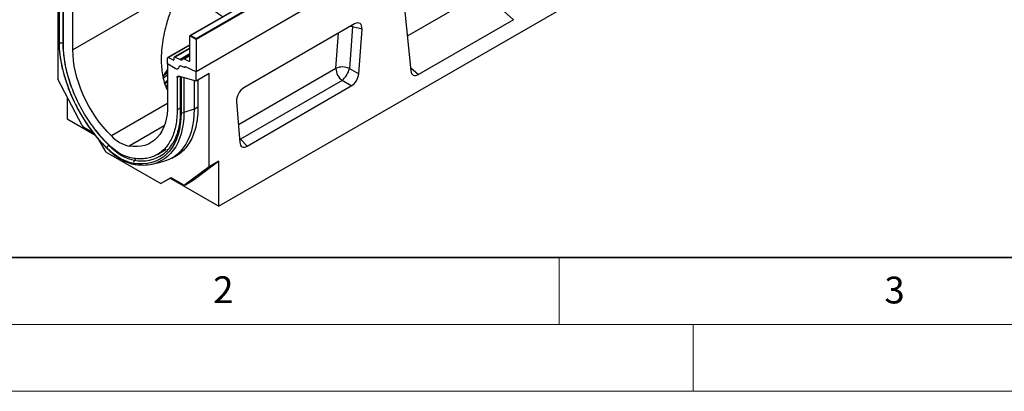
# Model space of a CAD drawing. Units: millimetres. Extents: x 0 to 420, y 0 to 297.
# Drawn here: x 75 to 148, y 0 to 28 of the extents above; entities that cross this region are included whole.
import ezdxf

# ---------------------------------------------------------------- set-up
doc = ezdxf.new("R2010")
doc.units = ezdxf.units.MM
doc.styles.add('SLDTEXTSTYLE0', font='TXT', dxfattribs={"width": 0.605})

msp = doc.modelspace()

# ---------------------------------------------------------------- linework, layer by layer
at = {"color": 7, "linetype": 'Continuous', "lineweight": 25}
for p, q in [((149.411128, 66.322486), (78.70045, 25.50208)), ((158.603516, 64.690267), (87.892838, 23.869861)), ((160.159151, 54.565015), (89.589894, 13.82625)), ((87.892838, 26.360179), (123.177466, 46.729562)), ((123.248177, 46.688735), (87.892838, 26.278532)), ((123.248177, 44.280064), (87.892838, 23.869861)), ((92.612412, 29.550662), (87.453933, 26.572736)), ((92.63741, 29.548187), (87.503929, 26.584691)), ((111.600078, 27.75727), (109.314057, 29.784298)), ((77.569079, 28.830963), (77.569079, 23.309376)), ((77.66451, 28.748396), (77.66451, 26.123219)), ((77.695358, 26.061615), (77.695358, 28.721749)), ((103.426511, 28.841883), (103.929443, 23.927771)), ((77.993343, 25.915657), (77.993343, 28.336298)), ((78.70045, 25.50208), (78.70045, 28.549574)), ((99.729959, 27.437122), (91.470645, 22.669122)), ((99.577576, 27.213891), (99.353106, 24.121522)), ((100.28493, 27.058124), (99.577576, 27.213891)), ((111.600078, 27.75727), (104.491391, 23.653512)), ((87.892838, 26.278532), (87.433218, 26.543864)), ((87.433218, 24.693721), (87.433218, 26.543864)), ((87.503929, 26.584691), (87.892838, 26.360179)), ((100.042157, 23.713617), (100.28493, 27.058124)), ((87.433218, 25.873752), (85.792232, 24.92643)), ((87.892838, 26.278532), (87.892838, 26.360179)), ((87.892838, 26.278532), (87.892838, 23.869861)), ((87.433218, 25.632067), (86.286969, 24.970351)), ((87.433218, 25.111466), (86.958017, 24.837138)), ((85.771518, 24.467534), (85.771518, 24.880646)), ((86.325798, 24.114011), (85.771518, 24.467534)), ((85.771518, 24.467534), (85.771518, 21.42004)), ((85.837911, 24.923819), (86.184931, 24.747999)), ((86.250872, 24.782192), (86.266708, 24.933546)), ((86.332649, 24.96774), (86.707874, 24.777629)), ((87.04431, 24.186932), (86.736909, 24.301799)), ((87.003696, 24.834527), (87.366822, 24.650546)), ((87.892838, 23.156205), (86.585833, 23.534416)), ((87.04431, 24.199158), (87.04431, 24.186932)), ((87.071863, 24.247934), (87.065304, 24.244148)), ((87.892838, 23.869861), (87.108858, 24.243239)), ((87.892838, 23.156205), (87.892838, 23.869861)), ((88.882787, 23.72769), (87.892838, 23.156205)), ((88.882787, 16.778111), (88.882787, 23.72769)), ((99.353106, 24.121522), (100.042157, 23.713617)), ((79.388043, 19.842994), (77.569079, 23.309376)), ((86.478624, 23.437849), (86.478624, 21.017208)), ((86.718031, 23.496162), (86.718031, 20.900761)), ((86.776609, 23.479254), (86.776609, 20.819121)), ((87.751417, 23.197128), (87.751417, 21.072785)), ((88.034259, 23.237845), (88.034259, 21.26616)), ((98.798135, 23.213903), (91.216059, 18.836864)), ((91.713418, 18.318297), (99.487186, 22.805998)), ((99.487186, 22.805998), (98.798135, 23.213903)), ((78.276186, 21.961849), (78.276186, 20.357515)), ((90.915673, 21.649367), (91.158446, 18.58516)), ((87.751417, 21.072785), (86.983322, 20.816781)), ((78.276186, 20.357515), (80.335793, 19.168529)), ((80.234028, 19.298448), (79.494775, 19.72521)), ((81.192294, 17.857673), (80.665389, 18.770299)), ((91.216059, 18.836864), (91.713418, 18.318297)), ((81.192294, 17.857673), (85.259572, 15.509684)), ((85.008034, 17.692242), (85.670183, 18.074492)), ((84.571824, 16.963612), (85.268538, 17.105562)), ((86.097407, 17.417032), (86.380249, 17.580314)), ((89.589894, 17.186315), (87.77093, 15.820064)), ((89.589894, 17.186315), (88.882787, 16.778111)), ((89.589894, 13.82625), (89.589894, 17.186315)), ((88.882787, 16.778111), (87.063823, 15.41186)), ((86.028197, 15.953546), (85.259572, 15.509684)), ((85.966679, 15.917888), (85.259572, 15.509684)), ((86.028312, 15.953479), (85.966679, 15.917888)), ((85.966679, 15.917888), (89.589894, 13.82625)), ((86.957091, 15.417307), (86.028197, 15.953546)), ((87.057083, 15.407405), (87.76419, 15.815609)), ((87.063823, 15.41186), (87.77093, 15.820064)), ((87.77093, 15.820064), (87.76419, 15.815609))]:
    msp.add_line(p, q, dxfattribs=at)
at = {"color": 8, "linetype": 'Continuous', "lineweight": 25}
for p, q in [((109.314057, 29.784298), (103.663885, 26.522523)), ((77.936779, 28.499594), (77.936779, 26.043267)), ((99.577576, 27.213891), (99.557047, 27.337303)), ((98.330679, 24.127068), (98.520259, 26.738778)), ((77.993343, 26.06212), (77.936779, 26.043267)), ((87.433218, 25.84477), (85.837911, 24.923819)), ((87.433218, 25.603085), (86.332649, 24.96774)), ((87.433218, 25.196361), (86.707874, 24.777629)), ((87.003696, 24.834527), (87.433218, 25.082485)), ((86.184931, 24.747999), (86.251304, 24.786315)), ((87.366822, 24.650546), (87.433086, 24.688799)), ((85.771518, 23.617489), (85.44824, 23.361766)), ((91.052266, 19.92533), (98.330679, 24.127068)), ((103.904227, 24.174154), (104.491391, 23.653512)), ((86.625845, 23.522838), (86.478624, 23.437849)), ((86.983322, 23.419394), (86.983322, 20.816781)), ((85.771518, 21.504153), (81.572734, 19.080247)), ((86.718031, 21.155415), (86.478624, 21.017208)), ((87.751417, 21.072785), (88.034259, 21.236066)), ((85.523731, 19.829565), (82.899233, 18.314475)), ((81.399139, 18.385613), (81.379255, 18.370776)), ((91.132742, 18.909593), (91.216059, 18.836864)), ((91.140554, 18.810991), (91.216059, 18.836864)), ((83.420345, 17.380279), (83.30235, 17.260597))]:
    msp.add_line(p, q, dxfattribs=at)
at = {"color": 7, "linetype": 'Continuous', "lineweight": 35}
msp.add_line((20, 10), (415, 10), dxfattribs=at)
at = {"color": 7, "linetype": 'Continuous', "lineweight": 18}
for p, q in [((115, 10), (115, 5)), ((15, 5), (415, 5)), ((125, 5), (125, 0)), ((0, 0), (420, 0))]:
    msp.add_line(p, q, dxfattribs=at)
at = {"color": 8, "linetype": 'Continuous', "lineweight": 25, "flags": 128}
for points in [[(99.577576, 27.213891), (99.456907, 27.256767), (99.430566, 27.264287)], [(85.771518, 23.790008), (85.709951, 23.74725), (85.474579, 23.569494)], [(85.771518, 22.88348), (85.720252, 22.843401), (85.618701, 22.760024)], [(85.771518, 23.133768), (85.760402, 23.125944), (85.699884, 23.082486)], [(86.983322, 20.816781), (86.970723, 20.395042), (86.932982, 19.989787), (86.870275, 19.60288), (86.782888, 19.236098), (86.671223, 18.891126), (86.535794, 18.56955), (86.377223, 18.272847), (86.196238, 18.002382), (85.993671, 17.759395), (85.770453, 17.545005), (85.527609, 17.360196), (85.266256, 17.205818), (85.022036, 17.095755)]]:
    msp.add_lwpolyline(points, dxfattribs=at)
at = {"color": 7, "linetype": 'Continuous', "lineweight": 25, "flags": 128}
for points in [[(81.227547, 18.189175), (80.869966, 18.56354), (80.523739, 18.960536), (80.190647, 19.378119), (79.872407, 19.814137), (79.570658, 20.266345), (79.286956, 20.732411), (79.02276, 21.209937), (78.779433, 21.696461), (78.558227, 22.189478), (78.360283, 22.686447), (78.186619, 23.184809), (78.038131, 23.681997), (77.915584, 24.175448), (77.819608, 24.662621), (77.750699, 25.141007), (77.709211, 25.60814), (77.695358, 26.061615)], [(81.572734, 19.080247), (81.261308, 19.403481), (80.96047, 19.748098), (80.672037, 20.112016), (80.39775, 20.493036), (80.139268, 20.888858), (79.89815, 21.297091), (79.675853, 21.715269), (79.47372, 22.140867), (79.292972, 22.571312), (79.1347, 23.004007), (78.99986, 23.436337), (78.889268, 23.865691), (78.80359, 24.289476), (78.743344, 24.705133), (78.708895, 25.110149), (78.70045, 25.50208)], [(85.49361, 23.608531), (85.593487, 23.714319), (85.771518, 23.882038)], [(86.621178, 24.228408), (86.60964, 24.175532), (86.588714, 24.131593), (86.559131, 24.098122), (86.521924, 24.076287), (86.47839, 24.066851), (86.430048, 24.070143), (86.378586, 24.086048), (86.325798, 24.114011)], [(86.621178, 24.228408), (86.60964, 24.175532), (86.588714, 24.131593), (86.559131, 24.098122), (86.521924, 24.076287), (86.47839, 24.066851), (86.430048, 24.070143), (86.378586, 24.086048), (86.325798, 24.114011)], [(86.478624, 23.437849), (86.480564, 23.463683), (86.486329, 23.486569), (86.495762, 23.50588), (86.508604, 23.521085), (86.524503, 23.531768), (86.543022, 23.537635), (86.563654, 23.538526), (86.585833, 23.534416)], [(87.04431, 24.186932), (87.044101, 24.203634), (87.046697, 24.218444), (87.051999, 24.230795), (87.059802, 24.240211), (87.069807, 24.24633), (87.08163, 24.248917), (87.094816, 24.247874), (87.108858, 24.243239)], [(87.108858, 24.243239), (87.095975, 24.247969), (87.083746, 24.249626), (87.072589, 24.248152), (87.062887, 24.243599), (87.054973, 24.236122), (87.049117, 24.225977), (87.045522, 24.213514), (87.04431, 24.199158)], [(85.562949, 22.948103), (85.593487, 22.979432), (85.771518, 23.147152)], [(85.643208, 22.704117), (85.720252, 22.766861), (85.771518, 22.80694)], [(85.771518, 21.42004), (85.763072, 21.037859), (85.728623, 20.672617), (85.668377, 20.326519), (85.582699, 20.001656), (85.472107, 19.699989), (85.337267, 19.423341), (85.178996, 19.173383), (84.998247, 18.951625), (84.796114, 18.759405), (84.573818, 18.597886), (84.3327, 18.468042), (84.074217, 18.370657), (83.79993, 18.306321), (83.511497, 18.275421), (83.210659, 18.278145), (82.899233, 18.314475)], [(86.776609, 20.819121), (86.762756, 20.38164), (86.721268, 19.962407), (86.652359, 19.563583), (86.556383, 19.187221), (86.433836, 18.83526), (86.285348, 18.509513), (86.111685, 18.211658), (85.91374, 17.943231), (85.692535, 17.705612), (85.449207, 17.500028), (85.185012, 17.327536), (84.901309, 17.189026), (84.59956, 17.08521), (84.28132, 17.016624), (83.948229, 16.98362), (83.602001, 16.98637), (83.244421, 17.024859)], [(87.751417, 21.072785), (87.738444, 20.638562), (87.699587, 20.221312), (87.635023, 19.822952), (87.545049, 19.445314), (87.43008, 19.090131), (87.290642, 18.759036), (87.127377, 18.453551), (86.941034, 18.175079), (86.732472, 17.924901), (86.502646, 17.704165), (86.252615, 17.513886), (85.983526, 17.354938), (85.696616, 17.228052), (85.393204, 17.133811), (85.268538, 17.105562)], [(83.141915, 17.407433), (82.921579, 17.454098), (82.695988, 17.526362), (82.466871, 17.623669), (82.235984, 17.745274), (82.005096, 17.890246), (81.775979, 18.057472), (81.550388, 18.24567), (81.330052, 18.453399)], [(83.244421, 17.024859), (82.999156, 17.076789), (82.74804, 17.157218), (82.492997, 17.26553), (82.235984, 17.400893), (81.97897, 17.562271), (81.723927, 17.748426), (81.472811, 17.957929), (81.227547, 18.189175)], [(81.379255, 18.370776), (81.613115, 18.150283), (81.852555, 17.95052), (82.095739, 17.773022), (82.340802, 17.619147), (82.585866, 17.490078), (82.82905, 17.386802), (83.06849, 17.310113), (83.30235, 17.260597)]]:
    msp.add_lwpolyline(points, dxfattribs=at)
at = {"color": 8, "linetype": 'Continuous', "lineweight": 25}
for centre, radius, start, end in [((77.74709, 26.12606), 0.08264, 182.18830935, 231.24450427), ((87.564305, 26.234704), 9.629429, 181.139135, 200.60404111), ((86.818958, 20.911342), 0.10148, 185.98491095, 245.33522617), ((89.511461, 26.481966), 11.485825, 217.62938364, 224.9258678), ((81.263117, 18.178889), 0.037028, 163.87059996, 220.13613896), ((83.839959, 19.985809), 2.777733, 258.84040394, 304.96957807), ((83.367342, 17.078317), 0.134043, 203.50407948, 258.61766362)]:
    msp.add_arc(centre, radius, start, end, dxfattribs=at)
at = {"color": 7, "linetype": 'Continuous', "lineweight": 25}
for centre, radius, start, end in [((77.837984, 26.340793), 0.3135, 242.93848013, 288.36912643), ((85.81391, 24.888092), 0.043041, 56.10639533, 189.96241127), ((86.209092, 24.782084), 0.04178, 234.66899318, 0.14823709), ((86.308488, 24.933654), 0.04178, 54.66899317, 180.14823709), ((86.702081, 24.228776), 0.080904, 64.50136274, 180.26033259), ((86.804586, 24.912777), 0.166187, 234.41236293, 327.36222583), ((86.979518, 24.80074), 0.041547, 54.41236294, 147.36222583), ((87.390825, 24.686274), 0.043042, 236.10639533, 9.96241127), ((87.503946, 22.603894), 2.2467, 140.45268878, 157.98686732), ((98.83511, 22.873914), 1.350869, 67.45221455, 111.9262128), ((99.580304, 24.19053), 1.251235, 182.90726261, 231.30916392), ((97.542507, 24.605148), 1.874076, 312.06690431, 345.04495918), ((86.883477, 21.128186), 0.32702, 250.92575653, 287.77725206), ((79.651547, 19.974523), 0.294507, 206.52634019, 237.83762241), ((83.445812, 20.793071), 2.538146, 222.44117232, 257.56420421), ((83.795747, 19.914539), 2.745752, 306.5781696, 328.65660529), ((81.656701, 17.984831), 0.475321, 125.71137704, 154.53828193), ((83.489397, 17.089647), 0.253398, 137.57436344, 194.81364417), ((83.966152, 19.87323), 2.971407, 267.24921023, 290.81478445), ((87.014539, 15.494572), 0.096282, 233.36867774, 300.78857116)]:
    msp.add_arc(centre, radius, start, end, dxfattribs=at)
for centre, major_axis, ratio, start_param, end_param in [((99.711056, 26.762901), (0.415014, 0.715038), 0.558732921, 5.429593516, 7.054790658), ((87.503929, 26.543864), (0.070711, 0), 0.577381545, 1.570796327, 3.141592654), ((99.471315, 23.460146), (0.398447, 0.693767), 0.593597547, 3.938190927, 5.394053011), ((104.491391, 24.329789), (0.385881, 0.717268), 0.576685479, 2.436508213, 3.892287342), ((91.489547, 22.016724), (0.401833, 0.691821), 0.59664328, 0.804791443, 2.429988585), ((91.729289, 18.990769), (0.409812, 0.713157), 0.561601475, 2.454905761, 3.910767845)]:
    msp.add_ellipse(centre, major_axis=major_axis, ratio=ratio, start_param=start_param, end_param=end_param, dxfattribs=at)
for points, knots in [([(89.881541, 27.974164), (89.647775, 28.131242), (89.163402, 28.456713), (88.490467, 28.907974), (87.903487, 29.30266), (87.463104, 29.601539), (87.176664, 29.794806), (87.005682, 29.912397), (86.890441, 29.982186), (86.825244, 30.029309), (86.770999, 30.025926), (86.747252, 30.010479), (86.707096, 29.963852), (86.59669, 29.7674), (86.351666, 29.276788), (86.017858, 28.495652), (85.720746, 27.608446), (85.510936, 26.782227), (85.374847, 26.025498), (85.298857, 25.267204), (85.290743, 24.566075), (85.340766, 23.926869), (85.441252, 23.353691), (85.576994, 22.842067), (85.713052, 22.542791), (85.771518, 22.414189)], [0, 0, 0, 0, 0.072321092, 0.149852417, 0.227200079, 0.286161305, 0.324672236, 0.348390304, 0.362097859, 0.375843129, 0.378720108, 0.380677088, 0.383317792, 0.393078812, 0.431639023, 0.509113627, 0.586578265, 0.645768647, 0.70518886, 0.764534251, 0.823622182, 0.870613723, 0.917697549, 0.964633758, 1, 1, 1, 1]), ([(77.665047, 26.122902), (77.665238, 26.066375), (77.665892, 25.873263), (77.683801, 25.534824), (77.726891, 25.105235), (77.792857, 24.667168), (77.880757, 24.222732), (77.990348, 23.773622), (78.121098, 23.321657), (78.272456, 22.868638), (78.443781, 22.416374), (78.63436, 21.96667), (78.843413, 21.521324), (79.070086, 21.082117), (79.313465, 20.650806), (79.57257, 20.229126), (79.84636, 19.818766), (80.133753, 19.421402), (80.433574, 19.038545), (80.744766, 18.672083), (81.01334, 18.379237), (81.178826, 18.211698), (81.234823, 18.155006)], [0, 0, 0, 0, 0.021910031, 0.074849496, 0.127777844, 0.180689119, 0.233580679, 0.286451985, 0.339303923, 0.392138315, 0.44495758, 0.497764503, 0.550562094, 0.603353491, 0.656141909, 0.708930606, 0.761722062, 0.814519296, 0.867325614, 0.920144311, 0.972978619, 1, 1, 1, 1]), ([(88.034259, 21.26616), (88.029814, 21.027106), (88.020909, 20.548237), (87.918663, 19.889613), (87.753272, 19.284391), (87.517798, 18.746477), (87.219936, 18.278384), (86.860862, 17.88952), (86.478545, 17.596946), (86.195882, 17.47468), (86.07077, 17.420562)], [0, 0, 0, 0, 0.128192023, 0.256792515, 0.384983547, 0.513172988, 0.641769985, 0.769957396, 0.898178226, 1, 1, 1, 1]), ([(86.718031, 20.900761), (86.717427, 20.832927), (86.715672, 20.635919), (86.696178, 20.320515), (86.6526, 19.961152), (86.587491, 19.619561), (86.501759, 19.296732), (86.395282, 18.994617), (86.272312, 18.71613), (86.175348, 18.550904), (86.127912, 18.470074)], [0, 0, 0, 0, 0.07010592, 0.203603593, 0.337082946, 0.470568115, 0.604113462, 0.737798319, 0.871728885, 1, 1, 1, 1]), ([(81.234823, 18.155006), (81.278427, 18.112222), (81.404671, 17.988351), (81.619503, 17.799075), (81.879861, 17.595845), (82.144547, 17.416749), (82.411628, 17.262955), (82.679356, 17.135764), (82.945698, 17.036888), (83.166338, 16.977059), (83.296829, 16.954521), (83.340951, 16.946901)], [0, 0, 0, 0, 0.065457854, 0.189518091, 0.313736336, 0.438109348, 0.562630795, 0.687266971, 0.811918096, 0.936406125, 1, 1, 1, 1]), ([(83.340951, 16.946901), (83.400619, 16.938219), (83.553792, 16.915934), (83.703158, 16.909052), (83.794339, 16.904851)], [0, 0, 0, 0, 0.389544986, 1, 1, 1, 1])]:
    msp.add_open_spline(points, degree=3, knots=knots, dxfattribs=at)
for points in [[(81.330052, 18.453399), (81.168663, 18.619264), (80.845885, 18.950993), (80.389729, 19.504146), (79.960344, 20.09063), (79.563961, 20.708544), (79.204377, 21.350112), (78.885562, 22.008783), (78.610868, 22.677444), (78.383334, 23.348913), (78.205041, 24.016211), (78.079206, 24.67143), (78.002285, 25.310455), (77.996324, 25.713923), (77.993343, 25.915657)], [(86.478624, 21.017208), (86.475644, 20.818916), (86.469682, 20.422331), (86.392762, 19.872116), (86.266926, 19.362184), (86.088633, 18.900739), (85.8611, 18.491974), (85.586405, 18.140468), (85.26759, 17.849894), (84.908006, 17.623493), (84.511623, 17.463233), (84.082238, 17.372506), (83.626082, 17.34602), (83.303304, 17.386962), (83.141915, 17.407433)]]:
    msp.add_open_spline(points, degree=3, dxfattribs=at)
at = {"color": 8, "linetype": 'Continuous', "lineweight": 25}
for points, knots in [([(85.705405, 23.92752), (85.714684, 23.937262), (85.734087, 23.957633), (85.758684, 23.976046), (85.771518, 23.985653)], [0, 0, 0, 0, 0.478221462, 1, 1, 1, 1]), ([(85.541497, 23.030117), (85.601081, 23.095665), (85.670444, 23.171971), (85.759028, 23.241029), (85.771518, 23.250766)], [0, 0, 0, 0, 0.859002917, 1, 1, 1, 1])]:
    msp.add_open_spline(points, degree=3, knots=knots, dxfattribs=at)

# ---------------------------------------------------------------- texts
at = {"color": 7, "linetype": 'Continuous', "lineweight": 18, "char_height": 2, "attachment_point": 2, "style": 'SLDTEXTSTYLE0'}
for s, insert in [('2', (89.933397, 8.590449)), ('3', (140.045343, 8.564715))]:
    msp.add_mtext(s, dxfattribs=dict(at, insert=insert))

doc.saveas('drawing.dxf')
